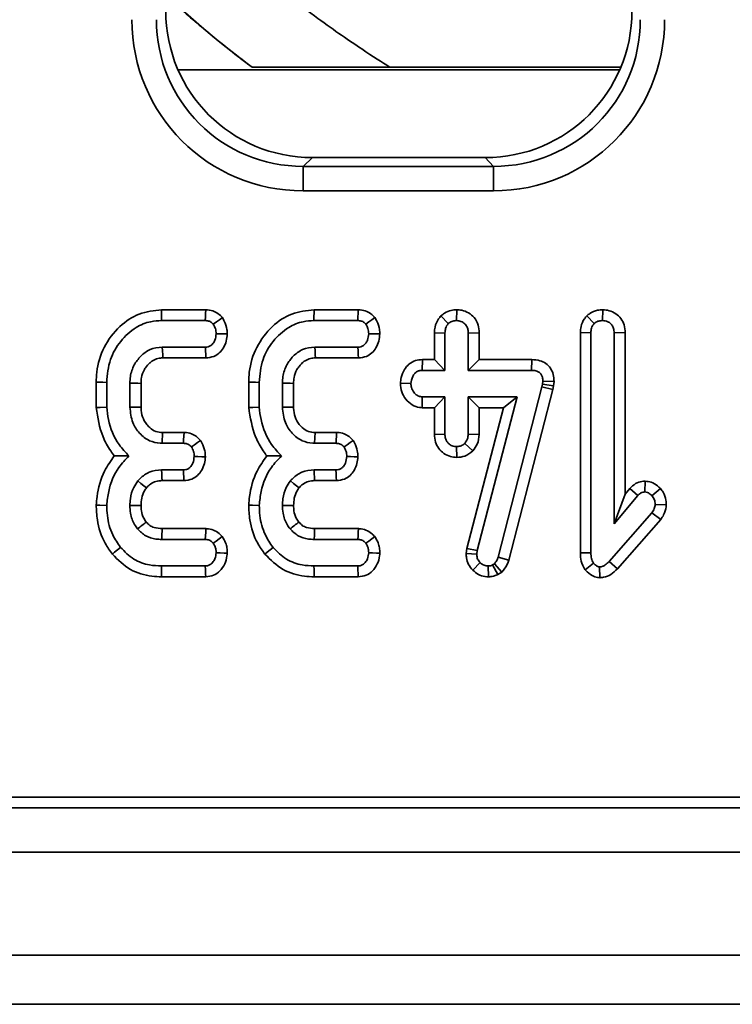
# Model space of a CAD drawing. Units: millimetres. Extents: x 32 to 8662, y 5 to 2297.
# Drawn here: x 971 to 1000, y 787 to 827 of the extents above; entities that cross this region are included whole.
import ezdxf

# ---------------------------------------------------------------- set-up
doc = ezdxf.new("R2010")
doc.units = ezdxf.units.MM
doc.header["$LTSCALE"] = 4

msp = doc.modelspace()

# ---------------------------------------------------------------- linework, layer by layer
at = {"color": 8, "linetype": 'Continuous', "lineweight": 35}
msp.add_line((995.835, 824.671), (977.832, 824.671), dxfattribs=at)
at = {"color": 7, "linetype": 'Continuous', "lineweight": 35}
for p, q in [((980.85, 824.771), (986.465, 824.771)), ((980.85, 824.771), (995.878, 824.771)), ((983.311, 821.089), (982.933, 820.732)), ((983.311, 821.089), (990.356, 821.089)), ((990.694, 820.732), (990.356, 821.089)), ((982.933, 820.732), (990.694, 820.732)), ((990.689, 819.735), (982.928, 819.735)), ((978.963, 814.889), (977.162, 814.889)), ((985.179, 814.889), (983.378, 814.889)), ((989.198, 814.89), (989.185, 814.449)), ((995.141, 814.89), (995.13, 814.449)), ((977.158, 814.449), (978.942, 814.449)), ((983.374, 814.449), (985.158, 814.449)), ((988.547, 814.64), (988.847, 814.326)), ((994.492, 814.642), (994.793, 814.328)), ((988.283, 813.95), (988.712, 813.942)), ((988.283, 813.95), (988.283, 812.862)), ((988.712, 812.421), (988.712, 813.942)), ((990.111, 813.949), (989.657, 813.942)), ((989.657, 813.942), (989.657, 812.421)), ((990.111, 812.862), (990.111, 813.949)), ((994.229, 813.959), (994.657, 813.95)), ((994.229, 813.959), (994.229, 804.979)), ((994.657, 804.985), (994.657, 813.95)), ((996.057, 813.957), (995.603, 813.95)), ((995.603, 813.95), (995.603, 806.167)), ((996.057, 807.379), (996.057, 813.957)), ((978.948, 813.367), (977.191, 813.367)), ((985.164, 813.367), (983.408, 813.367)), ((977.217, 812.927), (978.97, 812.927)), ((983.433, 812.927), (985.186, 812.927)), ((987.793, 812.862), (987.789, 812.421)), ((988.283, 812.862), (987.793, 812.862)), ((988.283, 812.862), (988.712, 812.421)), ((990.111, 812.862), (989.657, 812.421)), ((992.255, 812.862), (990.111, 812.862)), ((992.255, 812.862), (992.238, 812.421)), ((987.789, 812.421), (988.712, 812.421)), ((989.657, 812.421), (992.238, 812.421)), ((974.5, 811.937), (974.5, 810.906)), ((974.928, 810.924), (974.928, 811.932)), ((975.874, 811.898), (975.874, 810.918)), ((976.327, 810.927), (976.327, 811.889)), ((980.716, 811.937), (980.716, 810.906)), ((981.144, 810.924), (981.144, 811.932)), ((982.09, 811.898), (982.09, 810.918)), ((982.543, 810.927), (982.543, 811.889)), ((986.897, 811.892), (987.326, 811.881)), ((992.664, 811.748), (990.878, 804.81)), ((991.314, 804.685), (993.105, 811.645)), ((992.69, 811.862), (992.664, 811.748)), ((993.105, 811.645), (992.664, 811.748)), ((992.702, 811.982), (992.69, 811.862)), ((993.138, 811.791), (992.69, 811.862)), ((993.156, 811.963), (992.702, 811.982)), ((993.105, 811.645), (993.138, 811.791)), ((993.138, 811.791), (993.156, 811.963)), ((987.788, 810.9), (987.789, 811.34)), ((988.712, 811.34), (987.789, 811.34)), ((988.283, 810.9), (988.712, 811.34)), ((988.712, 809.82), (988.712, 811.34)), ((991.651, 811.34), (989.657, 811.34)), ((989.657, 811.34), (989.657, 809.82)), ((990.111, 810.9), (989.657, 811.34)), ((990.025, 805.082), (991.651, 811.34)), ((991.093, 810.9), (991.651, 811.34)), ((987.788, 810.9), (988.283, 810.9)), ((988.283, 810.9), (988.283, 809.813)), ((991.093, 810.9), (989.604, 805.166)), ((990.111, 810.9), (991.093, 810.9)), ((990.111, 809.81), (990.111, 810.9)), ((977.208, 809.889), (977.183, 809.449)), ((978.079, 809.889), (977.208, 809.889)), ((983.424, 809.889), (983.399, 809.449)), ((984.295, 809.889), (983.424, 809.889)), ((988.283, 809.813), (988.712, 809.82)), ((990.111, 809.81), (989.657, 809.82)), ((977.183, 809.449), (978.057, 809.449)), ((983.399, 809.449), (984.273, 809.449)), ((989.196, 808.872), (989.185, 809.313)), ((989.851, 809.139), (989.516, 809.444)), ((978.051, 808.367), (977.166, 808.367)), ((984.267, 808.367), (983.382, 808.367)), ((977.183, 807.927), (978.074, 807.927)), ((983.399, 807.927), (984.29, 807.927)), ((996.867, 807.905), (996.853, 807.464)), ((996.057, 807.379), (995.603, 806.167)), ((995.603, 806.167), (996.566, 807.316)), ((996.247, 807.606), (996.057, 807.379)), ((996.247, 807.606), (996.566, 807.316)), ((997.491, 807.606), (997.147, 807.314)), ((997.732, 806.944), (997.278, 806.961)), ((997.147, 806.619), (995.401, 804.634)), ((997.508, 806.348), (997.147, 806.619)), ((995.736, 804.334), (997.508, 806.348)), ((978.971, 805.97), (977.185, 805.97)), ((985.187, 805.97), (983.401, 805.97)), ((977.168, 805.53), (978.944, 805.53)), ((983.384, 805.53), (985.16, 805.53)), ((989.604, 805.166), (989.576, 804.953)), ((989.576, 804.953), (990.006, 804.934)), ((989.604, 805.166), (990.025, 805.082)), ((990.006, 804.934), (990.025, 805.082)), ((991.314, 804.685), (990.878, 804.81)), ((994.229, 804.979), (994.657, 804.985)), ((978.942, 804.449), (977.158, 804.449)), ((985.158, 804.449), (983.374, 804.449)), ((989.841, 804.283), (990.145, 804.59)), ((990.485, 804.007), (990.47, 804.449)), ((990.726, 804.541), (990.644, 804.491)), ((990.864, 804.101), (990.644, 804.491)), ((991.028, 804.202), (990.726, 804.541)), ((994.426, 804.291), (994.763, 804.565)), ((995.02, 803.973), (995.012, 804.415)), ((995.736, 804.334), (995.401, 804.634)), ((977.163, 804.008), (978.965, 804.008)), ((983.379, 804.008), (985.181, 804.008)), ((990.864, 804.101), (991.028, 804.202)), ((865.628, 795.027), (1263.068, 795.027)), ((863.841, 794.589), (1263.53, 794.589)), ((264.532, 792.789), (1263.519, 792.789)), ((264.532, 788.589), (1263.519, 788.589)), ((1252.091, 786.589), (256.091, 786.589))]:
    msp.add_line(p, q, dxfattribs=at)
at = {"color": 7, "linetype": 'Continuous', "lineweight": 35, "flags": 128}
for points in [[(977.162, 814.889), (977.161, 814.771), (977.159, 814.61), (977.158, 814.449)], [(978.963, 814.889), (978.956, 814.743), (978.949, 814.596), (978.942, 814.449)], [(983.378, 814.889), (983.377, 814.771), (983.375, 814.61), (983.374, 814.449)], [(985.179, 814.889), (985.172, 814.743), (985.165, 814.596), (985.158, 814.449)], [(979.643, 814.569), (979.521, 814.481), (979.397, 814.392), (979.273, 814.303)], [(985.859, 814.569), (985.737, 814.481), (985.613, 814.392), (985.489, 814.303)], [(979.842, 813.904), (979.702, 813.905), (979.545, 813.907), (979.387, 813.908)], [(986.058, 813.904), (985.919, 813.905), (985.761, 813.907), (985.603, 813.908)], [(977.217, 812.927), (977.209, 813.057), (977.2, 813.212), (977.191, 813.367)], [(978.97, 812.927), (978.964, 813.062), (978.956, 813.215), (978.948, 813.367)], [(983.433, 812.927), (983.425, 813.057), (983.417, 813.212), (983.408, 813.367)], [(985.186, 812.927), (985.18, 813.062), (985.172, 813.215), (985.164, 813.367)], [(974.5, 811.937), (974.614, 811.936), (974.771, 811.934), (974.928, 811.932)], [(976.327, 811.889), (976.193, 811.892), (976.033, 811.895), (975.874, 811.898)], [(980.716, 811.937), (980.83, 811.936), (980.987, 811.934), (981.144, 811.932)], [(982.543, 811.889), (982.409, 811.892), (982.25, 811.895), (982.09, 811.898)], [(974.5, 810.906), (974.664, 810.913), (974.928, 810.924)], [(976.327, 810.927), (976.213, 810.925), (976.044, 810.921), (975.874, 810.918)], [(980.716, 810.906), (980.88, 810.913), (981.144, 810.924)], [(982.543, 810.927), (982.429, 810.925), (982.26, 810.921), (982.09, 810.918)], [(978.079, 809.889), (978.072, 809.741), (978.064, 809.595), (978.057, 809.449)], [(984.295, 809.889), (984.288, 809.741), (984.281, 809.595), (984.273, 809.449)], [(978.753, 809.567), (978.629, 809.478), (978.506, 809.391), (978.382, 809.303)], [(984.97, 809.567), (984.845, 809.478), (984.722, 809.391), (984.598, 809.303)], [(978.949, 808.901), (978.802, 808.903), (978.648, 808.906), (978.494, 808.908)], [(985.165, 808.901), (985.018, 808.903), (984.864, 808.906), (984.71, 808.908)], [(977.183, 807.927), (977.178, 808.058), (977.172, 808.213), (977.166, 808.367)], [(978.074, 807.927), (978.066, 808.069), (978.059, 808.218), (978.051, 808.367)], [(983.399, 807.927), (983.394, 808.058), (983.388, 808.213), (983.382, 808.367)], [(984.29, 807.927), (984.282, 808.069), (984.275, 808.218), (984.267, 808.367)], [(976.552, 807.635), (976.447, 807.718), (976.322, 807.816), (976.197, 807.913)], [(982.768, 807.635), (982.663, 807.718), (982.538, 807.816), (982.413, 807.913)], [(974.499, 806.931), (974.651, 806.926), (974.928, 806.917)], [(976.328, 806.917), (976.199, 806.917), (976.037, 806.918), (975.874, 806.919)], [(980.715, 806.931), (980.867, 806.926), (981.144, 806.917)], [(982.544, 806.917), (982.415, 806.917), (982.253, 806.918), (982.09, 806.919)], [(977.185, 805.97), (977.182, 805.899), (977.175, 805.714), (977.168, 805.53)], [(978.971, 805.97), (978.962, 805.826), (978.953, 805.678), (978.944, 805.53)], [(979.635, 805.647), (979.516, 805.558), (979.395, 805.467), (979.273, 805.375)], [(983.401, 805.97), (983.399, 805.899), (983.391, 805.714), (983.384, 805.53)], [(985.187, 805.97), (985.178, 805.826), (985.169, 805.678), (985.16, 805.53)], [(985.851, 805.647), (985.732, 805.558), (985.611, 805.467), (985.489, 805.375)], [(975.16, 804.929), (975.252, 805.006), (975.371, 805.106), (975.49, 805.207)], [(981.376, 804.929), (981.468, 805.006), (981.587, 805.106), (981.706, 805.207)], [(979.841, 804.973), (979.71, 804.978), (979.548, 804.983), (979.387, 804.989)], [(986.057, 804.973), (985.926, 804.978), (985.765, 804.983), (985.603, 804.989)], [(977.163, 804.008), (977.162, 804.131), (977.16, 804.29), (977.158, 804.449)], [(978.965, 804.008), (978.958, 804.136), (978.95, 804.292), (978.942, 804.449)], [(983.379, 804.008), (983.378, 804.131), (983.376, 804.29), (983.374, 804.449)], [(985.181, 804.008), (985.174, 804.136), (985.166, 804.292), (985.158, 804.449)]]:
    msp.add_lwpolyline(points, dxfattribs=at)
at = {"color": 7, "linetype": 'Continuous', "lineweight": 35}
for centre, radius, start, end in [((1043.546, 819.956), 60.618, 179.26694, 180.20856), ((1051.307, 819.956), 60.618, 179.26694, 180.20856), ((754.53, 1094.062), 363.5, 307.57357, 307.64468), ((760.746, 1094.062), 363.5, 307.57357, 307.64468)]:
    msp.add_arc(centre, radius, start, end, dxfattribs=at)
for centre, major_axis, ratio, start_param, end_param in [((983.357, 827.112), (4.271, 4.278), 0.992432, 2.35917, 3.92237), ((990.311, 827.112), (-4.271, 4.278), 0.992432, 2.360815, 3.924015), ((982.982, 826.762), (4.983, 4.992), 0.992432, 2.35917, 3.92237), ((982.987, 826.762), (4.299, 4.273), 0.989874, 2.362897, 3.926097), ((990.636, 826.762), (-4.983, 4.992), 0.992432, 2.360815, 3.924015), ((990.641, 826.762), (-4.267, 4.303), 0.990015, 2.364185, 3.927385)]:
    msp.add_ellipse(centre, major_axis=major_axis, ratio=ratio, start_param=start_param, end_param=end_param, dxfattribs=at)
for points, knots in [([(977.334, 832.147), (977.66, 831.806), (978.936, 830.469), (981.101, 828.632), (983.507, 826.746), (985.463, 825.409), (986.131, 824.984), (986.465, 824.771)], [0, 0, 0, 0, 0.0836221, 0.3272087, 0.5697823, 0.7851399, 1, 1, 1, 1]), ([(977.334, 827.693), (977.948, 827.15), (979.053, 826.172), (980.234, 825.242), (980.645, 824.928), (980.85, 824.771)], [0, 0, 0, 0, 0.3844144, 0.692323, 1, 1, 1, 1]), ([(980.85, 824.771), (980.614, 824.951), (980.142, 825.312), (978.884, 826.315), (977.834, 827.24), (977.334, 827.68)], [0, 0, 0, 0, 0.342177, 0.686452, 1, 1, 1, 1]), ([(977.162, 814.889), (976.852, 814.856), (976.226, 814.789), (975.4, 814.211), (974.775, 813.39), (974.521, 812.563), (974.504, 812.074), (974.5, 811.937)], [0, 0, 0, 0, 0.209938, 0.424487, 0.665764, 0.906576, 1, 1, 1, 1]), ([(979.643, 814.569), (979.588, 814.625), (979.474, 814.739), (979.241, 814.864), (979.061, 814.88), (978.963, 814.889)], [0, 0, 0, 0, 0.303836, 0.623096, 1, 1, 1, 1]), ([(983.378, 814.889), (983.069, 814.856), (982.442, 814.789), (981.616, 814.211), (980.991, 813.39), (980.737, 812.563), (980.72, 812.074), (980.716, 811.937)], [0, 0, 0, 0, 0.209938, 0.424487, 0.665764, 0.906576, 1, 1, 1, 1]), ([(985.859, 814.569), (985.804, 814.625), (985.69, 814.739), (985.457, 814.864), (985.277, 814.88), (985.179, 814.889)], [0, 0, 0, 0, 0.303836, 0.623096, 1, 1, 1, 1]), ([(989.198, 814.89), (989.119, 814.885), (988.943, 814.873), (988.717, 814.78), (988.594, 814.679), (988.547, 814.64)], [0, 0, 0, 0, 0.331253, 0.740448, 1, 1, 1, 1]), ([(990.111, 813.949), (990.103, 814.056), (990.086, 814.28), (989.925, 814.573), (989.678, 814.774), (989.428, 814.875), (989.263, 814.886), (989.198, 814.89)], [0, 0, 0, 0, 0.219964, 0.458777, 0.661419, 0.865109, 1, 1, 1, 1]), ([(995.141, 814.89), (995.068, 814.885), (994.885, 814.874), (994.659, 814.78), (994.533, 814.676), (994.492, 814.642)], [0, 0, 0, 0, 0.309422, 0.776149, 1, 1, 1, 1]), ([(996.057, 813.957), (996.049, 814.063), (996.033, 814.266), (995.894, 814.54), (995.679, 814.742), (995.418, 814.867), (995.231, 814.883), (995.141, 814.89)], [0, 0, 0, 0, 0.217563, 0.416391, 0.615612, 0.816081, 1, 1, 1, 1]), ([(974.928, 811.932), (974.956, 812.248), (975.01, 812.85), (975.465, 813.631), (976.046, 814.166), (976.653, 814.42), (977.012, 814.44), (977.158, 814.449)], [0, 0, 0, 0, 0.2538213, 0.4823068, 0.7106034, 0.8827506, 1, 1, 1, 1]), ([(978.942, 814.449), (978.988, 814.446), (979.081, 814.44), (979.195, 814.38), (979.25, 814.325), (979.273, 814.303)], [0, 0, 0, 0, 0.3690485, 0.742324, 1, 1, 1, 1]), ([(979.842, 813.904), (979.838, 813.965), (979.827, 814.142), (979.754, 814.369), (979.67, 814.52), (979.643, 814.569)], [0, 0, 0, 0, 0.260323, 0.760333, 1, 1, 1, 1]), ([(981.144, 811.932), (981.172, 812.248), (981.226, 812.85), (981.681, 813.631), (982.263, 814.166), (982.869, 814.42), (983.228, 814.44), (983.374, 814.449)], [0, 0, 0, 0, 0.253821, 0.482307, 0.710603, 0.882747, 1, 1, 1, 1]), ([(985.158, 814.449), (985.204, 814.446), (985.297, 814.44), (985.411, 814.38), (985.467, 814.325), (985.489, 814.303)], [0, 0, 0, 0, 0.369049, 0.742324, 1, 1, 1, 1]), ([(986.058, 813.904), (986.054, 813.965), (986.043, 814.142), (985.97, 814.369), (985.886, 814.52), (985.859, 814.569)], [0, 0, 0, 0, 0.260323, 0.760333, 1, 1, 1, 1]), ([(988.547, 814.64), (988.513, 814.599), (988.402, 814.468), (988.3, 814.228), (988.288, 814.029), (988.283, 813.95)], [0, 0, 0, 0, 0.209713, 0.684655, 1, 1, 1, 1]), ([(988.847, 814.326), (988.893, 814.361), (988.986, 814.43), (989.112, 814.445), (989.177, 814.448), (989.185, 814.449)], [0, 0, 0, 0, 0.466437, 0.935511, 1, 1, 1, 1]), ([(989.185, 814.449), (989.246, 814.442), (989.37, 814.429), (989.525, 814.33), (989.619, 814.193), (989.654, 814.059), (989.656, 813.978), (989.657, 813.942)], [0, 0, 0, 0, 0.236269, 0.474743, 0.684731, 0.862094, 1, 1, 1, 1]), ([(994.492, 814.642), (994.459, 814.602), (994.352, 814.475), (994.247, 814.239), (994.235, 814.042), (994.229, 813.959)], [0, 0, 0, 0, 0.208406, 0.665868, 1, 1, 1, 1]), ([(994.793, 814.328), (994.839, 814.363), (994.931, 814.433), (995.057, 814.444), (995.122, 814.448), (995.13, 814.449)], [0, 0, 0, 0, 0.465196, 0.93334, 1, 1, 1, 1]), ([(995.13, 814.449), (995.205, 814.439), (995.329, 814.424), (995.474, 814.324), (995.566, 814.198), (995.6, 814.065), (995.603, 813.979), (995.603, 813.95)], [0, 0, 0, 0, 0.2897063, 0.4782488, 0.6676629, 0.8865127, 1, 1, 1, 1]), ([(979.273, 814.303), (979.305, 814.243), (979.354, 814.152), (979.38, 814.015), (979.385, 813.944), (979.387, 813.908)], [0, 0, 0, 0, 0.4849493, 0.7403881, 1, 1, 1, 1]), ([(985.489, 814.303), (985.521, 814.243), (985.57, 814.152), (985.596, 814.015), (985.601, 813.944), (985.603, 813.908)], [0, 0, 0, 0, 0.484949, 0.740388, 1, 1, 1, 1]), ([(988.712, 813.942), (988.716, 814.007), (988.723, 814.109), (988.776, 814.239), (988.823, 814.297), (988.847, 814.326)], [0, 0, 0, 0, 0.4695, 0.727805, 1, 1, 1, 1]), ([(994.657, 813.95), (994.662, 814.015), (994.669, 814.115), (994.723, 814.243), (994.769, 814.299), (994.793, 814.328)], [0, 0, 0, 0, 0.468933, 0.727815, 1, 1, 1, 1]), ([(979.387, 813.908), (979.377, 813.821), (979.359, 813.68), (979.27, 813.521), (979.176, 813.425), (979.067, 813.374), (978.988, 813.37), (978.948, 813.367)], [0, 0, 0, 0, 0.335967, 0.543816, 0.695895, 0.84779, 1, 1, 1, 1]), ([(978.97, 812.927), (979.081, 812.939), (979.281, 812.961), (979.528, 813.122), (979.696, 813.343), (979.815, 813.608), (979.833, 813.806), (979.842, 813.904)], [0, 0, 0, 0, 0.22792, 0.40979, 0.591668, 0.797362, 1, 1, 1, 1]), ([(985.603, 813.908), (985.593, 813.821), (985.576, 813.68), (985.486, 813.521), (985.392, 813.425), (985.283, 813.374), (985.204, 813.37), (985.164, 813.367)], [0, 0, 0, 0, 0.335967, 0.543816, 0.695895, 0.84779, 1, 1, 1, 1]), ([(985.186, 812.927), (985.297, 812.939), (985.497, 812.961), (985.744, 813.122), (985.913, 813.343), (986.031, 813.608), (986.049, 813.806), (986.058, 813.904)], [0, 0, 0, 0, 0.22792, 0.40979, 0.591668, 0.797362, 1, 1, 1, 1]), ([(977.191, 813.367), (977.02, 813.348), (976.69, 813.311), (976.304, 813.013), (976.021, 812.636), (975.887, 812.245), (975.877, 811.987), (975.874, 811.898)], [0, 0, 0, 0, 0.2328675, 0.4472833, 0.646469, 0.8771584, 1, 1, 1, 1]), ([(983.408, 813.367), (983.236, 813.348), (982.907, 813.311), (982.52, 813.013), (982.237, 812.636), (982.103, 812.245), (982.093, 811.987), (982.09, 811.898)], [0, 0, 0, 0, 0.232868, 0.447283, 0.646469, 0.877158, 1, 1, 1, 1]), ([(976.327, 811.889), (976.33, 811.971), (976.337, 812.167), (976.429, 812.41), (976.558, 812.6), (976.671, 812.719), (976.817, 812.834), (977.002, 812.916), (977.15, 812.923), (977.217, 812.927)], [0, 0, 0, 0, 0.160222, 0.387308, 0.499842, 0.612249, 0.70945, 0.867587, 1, 1, 1, 1]), ([(982.543, 811.889), (982.546, 811.971), (982.553, 812.167), (982.645, 812.41), (982.775, 812.6), (982.887, 812.719), (983.033, 812.834), (983.218, 812.916), (983.366, 812.923), (983.433, 812.927)], [0, 0, 0, 0, 0.160222, 0.387308, 0.499842, 0.612249, 0.70945, 0.867587, 1, 1, 1, 1]), ([(987.793, 812.862), (987.697, 812.854), (987.501, 812.837), (987.24, 812.689), (987.041, 812.442), (986.924, 812.168), (986.905, 811.97), (986.897, 811.892)], [0, 0, 0, 0, 0.19494, 0.402754, 0.591955, 0.840325, 1, 1, 1, 1]), ([(993.156, 811.963), (993.151, 812.061), (993.141, 812.251), (993.023, 812.514), (992.831, 812.711), (992.565, 812.84), (992.366, 812.854), (992.255, 812.862)], [0, 0, 0, 0, 0.2036934, 0.3953476, 0.5880092, 0.7680713, 1, 1, 1, 1]), ([(987.326, 811.881), (987.342, 811.979), (987.365, 812.129), (987.468, 812.293), (987.57, 812.376), (987.679, 812.417), (987.754, 812.42), (987.789, 812.421)], [0, 0, 0, 0, 0.372925, 0.568172, 0.71787, 0.866507, 1, 1, 1, 1]), ([(992.238, 812.421), (992.298, 812.418), (992.403, 812.413), (992.537, 812.359), (992.626, 812.278), (992.683, 812.164), (992.701, 812.062), (992.702, 811.996), (992.702, 811.982)], [0, 0, 0, 0, 0.2475381, 0.4286671, 0.5795167, 0.7305566, 0.94376, 1, 1, 1, 1]), ([(986.897, 811.892), (986.907, 811.776), (986.928, 811.543), (987.105, 811.234), (987.356, 811.002), (987.607, 810.911), (987.75, 810.902), (987.788, 810.9)], [0, 0, 0, 0, 0.2360315, 0.4720126, 0.7081992, 0.9216311, 1, 1, 1, 1]), ([(987.789, 811.34), (987.738, 811.346), (987.637, 811.357), (987.492, 811.458), (987.377, 811.612), (987.331, 811.77), (987.327, 811.859), (987.326, 811.881)], [0, 0, 0, 0, 0.192264, 0.385776, 0.656262, 0.916874, 1, 1, 1, 1]), ([(974.5, 810.906), (974.563, 810.499), (974.662, 809.873), (975.008, 809.243), (975.189, 809.001), (975.238, 808.934)], [0, 0, 0, 0, 0.574078, 0.883859, 1, 1, 1, 1]), ([(975.834, 808.931), (975.693, 809.082), (975.302, 809.501), (975.007, 810.217), (974.947, 810.753), (974.928, 810.924)], [0, 0, 0, 0, 0.2756245, 0.7682644, 1, 1, 1, 1]), ([(975.874, 810.918), (975.896, 810.703), (975.936, 810.316), (976.251, 809.846), (976.639, 809.53), (976.984, 809.459), (977.157, 809.45), (977.183, 809.449)], [0, 0, 0, 0, 0.29365, 0.527298, 0.761558, 0.963961, 1, 1, 1, 1]), ([(977.208, 809.889), (977.114, 809.895), (976.92, 809.908), (976.703, 810.056), (976.517, 810.257), (976.367, 810.521), (976.333, 810.775), (976.328, 810.911), (976.327, 810.927)], [0, 0, 0, 0, 0.184039, 0.380145, 0.500026, 0.729784, 0.968444, 1, 1, 1, 1]), ([(980.716, 810.906), (980.78, 810.499), (980.878, 809.873), (981.224, 809.243), (981.405, 809.001), (981.454, 808.934)], [0, 0, 0, 0, 0.574078, 0.883859, 1, 1, 1, 1]), ([(982.05, 808.931), (981.91, 809.082), (981.518, 809.501), (981.223, 810.217), (981.163, 810.753), (981.144, 810.924)], [0, 0, 0, 0, 0.275624, 0.768264, 1, 1, 1, 1]), ([(982.09, 810.918), (982.112, 810.703), (982.152, 810.316), (982.467, 809.846), (982.855, 809.53), (983.201, 809.459), (983.373, 809.45), (983.399, 809.449)], [0, 0, 0, 0, 0.29365, 0.527298, 0.761558, 0.963961, 1, 1, 1, 1]), ([(983.424, 809.889), (983.331, 809.895), (983.136, 809.908), (982.919, 810.056), (982.733, 810.257), (982.583, 810.521), (982.549, 810.775), (982.544, 810.911), (982.543, 810.927)], [0, 0, 0, 0, 0.184039, 0.380145, 0.500026, 0.729784, 0.968444, 1, 1, 1, 1]), ([(978.753, 809.567), (978.701, 809.62), (978.595, 809.731), (978.378, 809.852), (978.195, 809.885), (978.092, 809.889), (978.079, 809.889)], [0, 0, 0, 0, 0.290534, 0.595703, 0.951235, 1, 1, 1, 1]), ([(984.97, 809.567), (984.918, 809.62), (984.811, 809.731), (984.594, 809.852), (984.411, 809.885), (984.308, 809.889), (984.295, 809.889)], [0, 0, 0, 0, 0.290534, 0.595703, 0.951235, 1, 1, 1, 1]), ([(988.283, 809.813), (988.291, 809.706), (988.305, 809.502), (988.447, 809.227), (988.663, 809.027), (988.921, 808.895), (989.107, 808.879), (989.196, 808.872)], [0, 0, 0, 0, 0.217967, 0.418339, 0.618875, 0.817495, 1, 1, 1, 1]), ([(989.185, 809.313), (989.125, 809.32), (989.006, 809.332), (988.863, 809.424), (988.765, 809.543), (988.717, 809.678), (988.713, 809.772), (988.712, 809.82)], [0, 0, 0, 0, 0.227772, 0.457202, 0.63689, 0.816162, 1, 1, 1, 1]), ([(989.657, 809.82), (989.651, 809.756), (989.642, 809.655), (989.58, 809.532), (989.538, 809.474), (989.516, 809.444)], [0, 0, 0, 0, 0.471179, 0.732102, 1, 1, 1, 1]), ([(989.851, 809.139), (989.917, 809.228), (990.064, 809.427), (990.094, 809.674), (990.111, 809.81)], [0, 0, 0, 0, 0.446613, 1, 1, 1, 1]), ([(978.057, 809.449), (978.104, 809.446), (978.198, 809.44), (978.309, 809.378), (978.362, 809.324), (978.382, 809.303)], [0, 0, 0, 0, 0.377948, 0.761068, 1, 1, 1, 1]), ([(978.382, 809.303), (978.414, 809.243), (978.463, 809.153), (978.488, 809.015), (978.492, 808.944), (978.494, 808.908)], [0, 0, 0, 0, 0.483865, 0.739665, 1, 1, 1, 1]), ([(978.949, 808.901), (978.944, 808.983), (978.934, 809.18), (978.844, 809.401), (978.771, 809.534), (978.753, 809.567)], [0, 0, 0, 0, 0.349922, 0.839916, 1, 1, 1, 1]), ([(984.273, 809.449), (984.32, 809.446), (984.414, 809.44), (984.525, 809.378), (984.578, 809.324), (984.598, 809.303)], [0, 0, 0, 0, 0.377948, 0.761068, 1, 1, 1, 1]), ([(984.598, 809.303), (984.631, 809.243), (984.68, 809.153), (984.704, 809.015), (984.708, 808.944), (984.71, 808.908)], [0, 0, 0, 0, 0.483865, 0.739665, 1, 1, 1, 1]), ([(985.165, 808.901), (985.16, 808.983), (985.15, 809.18), (985.06, 809.401), (984.988, 809.534), (984.97, 809.567)], [0, 0, 0, 0, 0.349922, 0.839916, 1, 1, 1, 1]), ([(989.516, 809.444), (989.471, 809.408), (989.38, 809.336), (989.256, 809.317), (989.191, 809.314), (989.185, 809.313)], [0, 0, 0, 0, 0.468518, 0.94402, 1, 1, 1, 1]), ([(975.238, 808.934), (975.095, 808.734), (974.739, 808.239), (974.55, 807.521), (974.509, 807.046), (974.499, 806.931)], [0, 0, 0, 0, 0.33985, 0.840004, 1, 1, 1, 1]), ([(974.928, 806.917), (974.949, 807.108), (975.007, 807.652), (975.297, 808.38), (975.69, 808.783), (975.834, 808.931)], [0, 0, 0, 0, 0.255762, 0.726544, 1, 1, 1, 1]), ([(975.238, 808.934), (975.304, 808.934), (975.491, 808.932), (975.699, 808.931), (975.834, 808.931)], [0, 0, 0, 0, 0.348796, 1, 1, 1, 1]), ([(978.494, 808.908), (978.483, 808.818), (978.465, 808.674), (978.371, 808.514), (978.273, 808.42), (978.163, 808.373), (978.086, 808.369), (978.051, 808.367)], [0, 0, 0, 0, 0.347019, 0.550181, 0.706331, 0.862681, 1, 1, 1, 1]), ([(978.074, 807.927), (978.187, 807.939), (978.389, 807.962), (978.638, 808.127), (978.809, 808.351), (978.922, 808.615), (978.94, 808.809), (978.949, 808.901)], [0, 0, 0, 0, 0.232049, 0.415492, 0.598625, 0.809946, 1, 1, 1, 1]), ([(981.454, 808.934), (981.311, 808.734), (980.955, 808.239), (980.766, 807.521), (980.725, 807.046), (980.715, 806.931)], [0, 0, 0, 0, 0.33985, 0.840004, 1, 1, 1, 1]), ([(981.144, 806.917), (981.165, 807.108), (981.224, 807.652), (981.513, 808.38), (981.906, 808.783), (982.05, 808.931)], [0, 0, 0, 0, 0.255762, 0.726544, 1, 1, 1, 1]), ([(981.454, 808.934), (981.52, 808.934), (981.708, 808.932), (981.915, 808.931), (982.05, 808.931)], [0, 0, 0, 0, 0.348796, 1, 1, 1, 1]), ([(984.71, 808.908), (984.699, 808.818), (984.682, 808.674), (984.587, 808.514), (984.489, 808.42), (984.379, 808.373), (984.303, 808.369), (984.267, 808.367)], [0, 0, 0, 0, 0.347019, 0.550181, 0.706331, 0.862681, 1, 1, 1, 1]), ([(984.29, 807.927), (984.403, 807.939), (984.605, 807.962), (984.854, 808.127), (985.025, 808.351), (985.138, 808.615), (985.156, 808.809), (985.165, 808.901)], [0, 0, 0, 0, 0.232049, 0.415492, 0.598625, 0.809946, 1, 1, 1, 1]), ([(989.196, 808.872), (989.306, 808.881), (989.551, 808.903), (989.745, 809.055), (989.851, 809.139)], [0, 0, 0, 0, 0.4513431, 1, 1, 1, 1]), ([(977.166, 808.367), (976.994, 808.35), (976.671, 808.317), (976.361, 808.094), (976.229, 807.949), (976.197, 807.913)], [0, 0, 0, 0, 0.464667, 0.869739, 1, 1, 1, 1]), ([(983.382, 808.367), (983.21, 808.35), (982.887, 808.317), (982.577, 808.094), (982.445, 807.949), (982.413, 807.913)], [0, 0, 0, 0, 0.464667, 0.869739, 1, 1, 1, 1]), ([(976.197, 807.913), (976.137, 807.829), (975.985, 807.613), (975.889, 807.261), (975.878, 807.01), (975.874, 806.919)], [0, 0, 0, 0, 0.291255, 0.742549, 1, 1, 1, 1]), ([(976.328, 806.917), (976.332, 807.016), (976.343, 807.221), (976.431, 807.467), (976.522, 807.594), (976.552, 807.635)], [0, 0, 0, 0, 0.387554, 0.80146, 1, 1, 1, 1]), ([(976.552, 807.635), (976.59, 807.676), (976.681, 807.775), (976.873, 807.888), (977.057, 807.925), (977.161, 807.926), (977.183, 807.927)], [0, 0, 0, 0, 0.229353, 0.56339, 0.907633, 1, 1, 1, 1]), ([(982.413, 807.913), (982.353, 807.829), (982.201, 807.613), (982.105, 807.261), (982.094, 807.01), (982.09, 806.919)], [0, 0, 0, 0, 0.291255, 0.742549, 1, 1, 1, 1]), ([(982.544, 806.917), (982.549, 807.016), (982.559, 807.221), (982.647, 807.467), (982.739, 807.594), (982.768, 807.635)], [0, 0, 0, 0, 0.387554, 0.80146, 1, 1, 1, 1]), ([(982.768, 807.635), (982.806, 807.676), (982.897, 807.775), (983.089, 807.888), (983.273, 807.925), (983.377, 807.926), (983.399, 807.927)], [0, 0, 0, 0, 0.229353, 0.56339, 0.907633, 1, 1, 1, 1]), ([(996.867, 807.905), (996.782, 807.897), (996.597, 807.88), (996.386, 807.754), (996.282, 807.644), (996.247, 807.606)], [0, 0, 0, 0, 0.3562319, 0.7814198, 1, 1, 1, 1]), ([(997.491, 807.606), (997.452, 807.644), (997.345, 807.749), (997.137, 807.876), (996.953, 807.896), (996.867, 807.905)], [0, 0, 0, 0, 0.226495, 0.636355, 1, 1, 1, 1]), ([(996.566, 807.316), (996.602, 807.352), (996.665, 807.416), (996.771, 807.46), (996.831, 807.463), (996.853, 807.464)], [0, 0, 0, 0, 0.4579443, 0.7990804, 1, 1, 1, 1]), ([(996.853, 807.464), (996.891, 807.459), (996.984, 807.448), (997.08, 807.38), (997.133, 807.328), (997.147, 807.314)], [0, 0, 0, 0, 0.335894, 0.824949, 1, 1, 1, 1]), ([(997.147, 807.314), (997.182, 807.264), (997.236, 807.187), (997.273, 807.063), (997.276, 806.996), (997.278, 806.961)], [0, 0, 0, 0, 0.471961, 0.731076, 1, 1, 1, 1]), ([(997.732, 806.944), (997.729, 807.005), (997.721, 807.182), (997.637, 807.414), (997.529, 807.556), (997.491, 807.606)], [0, 0, 0, 0, 0.254555, 0.737387, 1, 1, 1, 1]), ([(974.499, 806.931), (974.508, 806.73), (974.532, 806.194), (974.76, 805.494), (975.056, 805.074), (975.16, 804.929)], [0, 0, 0, 0, 0.282116, 0.750586, 1, 1, 1, 1]), ([(975.49, 805.207), (975.377, 805.372), (975.109, 805.764), (974.949, 806.37), (974.933, 806.78), (974.928, 806.917)], [0, 0, 0, 0, 0.327099, 0.774993, 1, 1, 1, 1]), ([(975.874, 806.919), (975.878, 806.812), (975.889, 806.54), (976.006, 806.208), (976.144, 806.018), (976.184, 805.962)], [0, 0, 0, 0, 0.312819, 0.79733, 1, 1, 1, 1]), ([(976.542, 806.238), (976.505, 806.289), (976.407, 806.425), (976.336, 806.664), (976.33, 806.843), (976.328, 806.917)], [0, 0, 0, 0, 0.25937, 0.692595, 1, 1, 1, 1]), ([(980.715, 806.931), (980.724, 806.73), (980.748, 806.194), (980.976, 805.494), (981.273, 805.074), (981.376, 804.929)], [0, 0, 0, 0, 0.282116, 0.750586, 1, 1, 1, 1]), ([(981.706, 805.207), (981.593, 805.372), (981.325, 805.764), (981.165, 806.37), (981.149, 806.78), (981.144, 806.917)], [0, 0, 0, 0, 0.327099, 0.774993, 1, 1, 1, 1]), ([(982.09, 806.919), (982.094, 806.812), (982.105, 806.54), (982.222, 806.208), (982.36, 806.018), (982.4, 805.962)], [0, 0, 0, 0, 0.312819, 0.79733, 1, 1, 1, 1]), ([(982.758, 806.238), (982.721, 806.289), (982.623, 806.425), (982.553, 806.664), (982.546, 806.843), (982.544, 806.917)], [0, 0, 0, 0, 0.25937, 0.692595, 1, 1, 1, 1]), ([(997.278, 806.961), (997.27, 806.902), (997.259, 806.81), (997.201, 806.699), (997.165, 806.646), (997.147, 806.619)], [0, 0, 0, 0, 0.479937, 0.737381, 1, 1, 1, 1]), ([(997.508, 806.348), (997.549, 806.408), (997.655, 806.561), (997.713, 806.774), (997.729, 806.915), (997.732, 806.944)], [0, 0, 0, 0, 0.336553, 0.862057, 1, 1, 1, 1]), ([(977.185, 805.97), (977.074, 805.978), (976.898, 805.989), (976.676, 806.095), (976.586, 806.19), (976.542, 806.238)], [0, 0, 0, 0, 0.458254, 0.729547, 1, 1, 1, 1]), ([(983.401, 805.97), (983.291, 805.978), (983.114, 805.989), (982.892, 806.095), (982.803, 806.19), (982.758, 806.238)], [0, 0, 0, 0, 0.458254, 0.729547, 1, 1, 1, 1]), ([(976.184, 805.962), (976.289, 805.858), (976.498, 805.651), (976.866, 805.542), (977.089, 805.533), (977.168, 805.53)], [0, 0, 0, 0, 0.395146, 0.785766, 1, 1, 1, 1]), ([(979.635, 805.647), (979.593, 805.692), (979.492, 805.803), (979.281, 805.927), (979.089, 805.963), (978.986, 805.97), (978.971, 805.97)], [0, 0, 0, 0, 0.2410719, 0.5915913, 0.9433483, 1, 1, 1, 1]), ([(979.841, 804.973), (979.839, 805.044), (979.834, 805.185), (979.773, 805.419), (979.686, 805.563), (979.635, 805.647)], [0, 0, 0, 0, 0.299511, 0.588913, 1, 1, 1, 1]), ([(982.4, 805.962), (982.505, 805.858), (982.714, 805.651), (983.082, 805.542), (983.305, 805.533), (983.384, 805.53)], [0, 0, 0, 0, 0.395146, 0.785766, 1, 1, 1, 1]), ([(985.851, 805.647), (985.81, 805.692), (985.708, 805.803), (985.497, 805.927), (985.305, 805.963), (985.202, 805.97), (985.187, 805.97)], [0, 0, 0, 0, 0.241072, 0.591591, 0.943348, 1, 1, 1, 1]), ([(986.057, 804.973), (986.055, 805.044), (986.05, 805.185), (985.989, 805.419), (985.902, 805.563), (985.851, 805.647)], [0, 0, 0, 0, 0.299511, 0.588913, 1, 1, 1, 1]), ([(977.158, 804.449), (976.997, 804.456), (976.61, 804.475), (975.995, 804.695), (975.662, 805.032), (975.49, 805.207)], [0, 0, 0, 0, 0.2548662, 0.61527, 1, 1, 1, 1]), ([(978.944, 805.53), (978.989, 805.526), (979.081, 805.519), (979.197, 805.459), (979.251, 805.4), (979.273, 805.375)], [0, 0, 0, 0, 0.362797, 0.730984, 1, 1, 1, 1]), ([(979.273, 805.375), (979.298, 805.334), (979.346, 805.255), (979.382, 805.121), (979.385, 805.034), (979.387, 804.989)], [0, 0, 0, 0, 0.356036, 0.672787, 1, 1, 1, 1]), ([(983.374, 804.449), (983.213, 804.456), (982.826, 804.475), (982.211, 804.695), (981.878, 805.032), (981.706, 805.207)], [0, 0, 0, 0, 0.254866, 0.61527, 1, 1, 1, 1]), ([(985.16, 805.53), (985.206, 805.526), (985.297, 805.519), (985.413, 805.459), (985.467, 805.4), (985.489, 805.375)], [0, 0, 0, 0, 0.362797, 0.730984, 1, 1, 1, 1]), ([(985.489, 805.375), (985.515, 805.334), (985.562, 805.255), (985.598, 805.121), (985.602, 805.034), (985.603, 804.989)], [0, 0, 0, 0, 0.356036, 0.672787, 1, 1, 1, 1]), ([(975.16, 804.929), (975.39, 804.7), (975.841, 804.253), (976.597, 804.03), (977.033, 804.013), (977.163, 804.008)], [0, 0, 0, 0, 0.422756, 0.827948, 1, 1, 1, 1]), ([(979.387, 804.989), (979.378, 804.906), (979.361, 804.762), (979.26, 804.599), (979.155, 804.501), (979.046, 804.454), (978.975, 804.45), (978.942, 804.449)], [0, 0, 0, 0, 0.321468, 0.552274, 0.726096, 0.872162, 1, 1, 1, 1]), ([(978.965, 804.008), (979.074, 804.02), (979.287, 804.045), (979.562, 804.243), (979.755, 804.522), (979.825, 804.785), (979.838, 804.936), (979.841, 804.973)], [0, 0, 0, 0, 0.225143, 0.443095, 0.682771, 0.922679, 1, 1, 1, 1]), ([(981.376, 804.929), (981.606, 804.7), (982.057, 804.253), (982.813, 804.03), (983.249, 804.013), (983.379, 804.008)], [0, 0, 0, 0, 0.422756, 0.827942, 1, 1, 1, 1]), ([(985.603, 804.989), (985.594, 804.906), (985.577, 804.762), (985.476, 804.599), (985.371, 804.501), (985.262, 804.454), (985.191, 804.45), (985.158, 804.449)], [0, 0, 0, 0, 0.321468, 0.552274, 0.726096, 0.872162, 1, 1, 1, 1]), ([(985.181, 804.008), (985.29, 804.02), (985.504, 804.045), (985.778, 804.243), (985.972, 804.522), (986.041, 804.785), (986.054, 804.936), (986.057, 804.973)], [0, 0, 0, 0, 0.225143, 0.443095, 0.682771, 0.922679, 1, 1, 1, 1]), ([(989.576, 804.953), (989.579, 804.896), (989.585, 804.745), (989.656, 804.502), (989.779, 804.356), (989.841, 804.283)], [0, 0, 0, 0, 0.228968, 0.616308, 1, 1, 1, 1]), ([(990.145, 804.59), (990.106, 804.635), (990.028, 804.726), (990.009, 804.857), (990.006, 804.925), (990.006, 804.934)], [0, 0, 0, 0, 0.460008, 0.92615, 1, 1, 1, 1]), ([(990.878, 804.81), (990.862, 804.761), (990.838, 804.688), (990.778, 804.602), (990.743, 804.562), (990.726, 804.541)], [0, 0, 0, 0, 0.486972, 0.741776, 1, 1, 1, 1]), ([(994.229, 804.979), (994.234, 804.867), (994.245, 804.631), (994.355, 804.409), (994.422, 804.297), (994.426, 804.291)], [0, 0, 0, 0, 0.461461, 0.969286, 1, 1, 1, 1]), ([(994.763, 804.565), (994.731, 804.627), (994.681, 804.724), (994.661, 804.87), (994.659, 804.946), (994.657, 804.985)], [0, 0, 0, 0, 0.4772254, 0.7367701, 1, 1, 1, 1]), ([(990.47, 804.449), (990.414, 804.453), (990.301, 804.463), (990.198, 804.537), (990.152, 804.583), (990.145, 804.59)], [0, 0, 0, 0, 0.458638, 0.923442, 1, 1, 1, 1]), ([(990.644, 804.491), (990.617, 804.479), (990.576, 804.46), (990.516, 804.451), (990.486, 804.449), (990.47, 804.449)], [0, 0, 0, 0, 0.4878566, 0.7423218, 1, 1, 1, 1]), ([(991.028, 804.202), (991.113, 804.302), (991.236, 804.449), (991.295, 804.629), (991.314, 804.685)], [0, 0, 0, 0, 0.68582, 1, 1, 1, 1]), ([(995.012, 804.415), (994.986, 804.418), (994.919, 804.428), (994.838, 804.492), (994.786, 804.543), (994.763, 804.565)], [0, 0, 0, 0, 0.261504, 0.6813, 1, 1, 1, 1]), ([(995.401, 804.634), (995.35, 804.584), (995.272, 804.505), (995.138, 804.425), (995.055, 804.418), (995.012, 804.415)], [0, 0, 0, 0, 0.467666, 0.720878, 1, 1, 1, 1]), ([(989.841, 804.283), (989.914, 804.218), (990.06, 804.089), (990.297, 804.016), (990.439, 804.009), (990.485, 804.007)], [0, 0, 0, 0, 0.407318, 0.804246, 1, 1, 1, 1]), ([(990.485, 804.007), (990.553, 804.012), (990.674, 804.02), (990.796, 804.07), (990.854, 804.096), (990.864, 804.101)], [0, 0, 0, 0, 0.514855, 0.916292, 1, 1, 1, 1]), ([(994.426, 804.291), (994.434, 804.282), (994.522, 804.195), (994.67, 804.059), (994.881, 803.984), (994.987, 803.975), (995.02, 803.973)], [0, 0, 0, 0, 0.05295, 0.535126, 0.858029, 1, 1, 1, 1]), ([(995.02, 803.973), (995.072, 803.976), (995.23, 803.986), (995.493, 804.094), (995.652, 804.251), (995.736, 804.334)], [0, 0, 0, 0, 0.190518, 0.572944, 1, 1, 1, 1])]:
    msp.add_open_spline(points, degree=3, knots=knots, dxfattribs=at)

doc.saveas('drawing.dxf')
